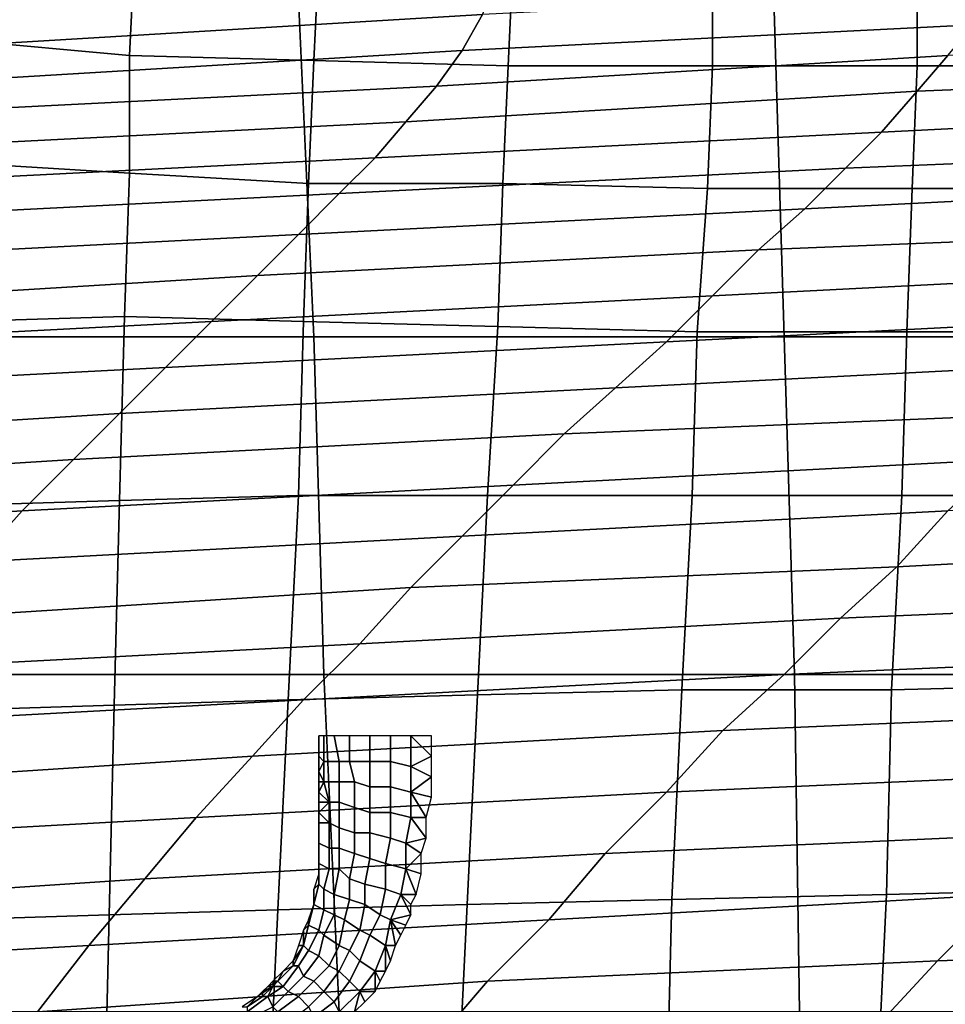
# Model space of a CAD drawing. Extents: x 0 to 0.533, y -0.181 to 0.182.
# Drawn here: x 0.119 to 0.137, y 0.148 to 0.167 of the extents above; entities that cross this region are included whole.
import ezdxf

# ---------------------------------------------------------------- set-up
doc = ezdxf.new("R2010")
doc.units = 0
for name, color, linetype in [('COVER_1', 7, 'CONTINUOUS'), ('PLASTIC_1', 7, 'CONTINUOUS'), ('PORCELAIN_1', 7, 'CONTINUOUS')]:
    doc.layers.add(name, color=color, linetype=linetype)

msp = doc.modelspace()

# ---------------------------------------------------------------- linework, layer by layer
at = {"layer": 'COVER_1'}
for points in [[(0.1208, 0.1663, 0.4594), (0.1175, 0.1666, 0.4596), (0.1176, 0.1686, 0.4595), (0.1209, 0.1684, 0.4593)], [(0.1208, 0.1663, 0.4594), (0.1209, 0.1684, 0.4593), (0.1245, 0.1682, 0.459), (0.1244, 0.1662, 0.4591)], [(0.1322, 0.1661, 0.4586), (0.1322, 0.1682, 0.4585), (0.1362, 0.1683, 0.4583), (0.1362, 0.1661, 0.4584)], [(0.1362, 0.1683, 0.4583), (0.1403, 0.1683, 0.458), (0.1402, 0.1661, 0.4581), (0.1362, 0.1661, 0.4584)], [(0.1245, 0.1682, 0.459), (0.1283, 0.1682, 0.4588), (0.1282, 0.1661, 0.4589), (0.1244, 0.1662, 0.4591)], [(0.1322, 0.1661, 0.4586), (0.1282, 0.1661, 0.4589), (0.1283, 0.1682, 0.4588), (0.1322, 0.1682, 0.4585)], [(0.1175, 0.1666, 0.4596), (0.1208, 0.1663, 0.4594), (0.1208, 0.164, 0.4595), (0.1175, 0.1642, 0.4597)], [(0.1243, 0.1638, 0.4592), (0.1208, 0.164, 0.4595), (0.1208, 0.1663, 0.4594), (0.1244, 0.1662, 0.4591)], [(0.1243, 0.1638, 0.4592), (0.1244, 0.1662, 0.4591), (0.1282, 0.1661, 0.4589), (0.1281, 0.1638, 0.459)], [(0.1282, 0.1661, 0.4589), (0.1322, 0.1661, 0.4586), (0.1321, 0.1637, 0.4587), (0.1281, 0.1638, 0.459)], [(0.1361, 0.1637, 0.4585), (0.1321, 0.1637, 0.4587), (0.1322, 0.1661, 0.4586), (0.1362, 0.1661, 0.4584)], [(0.1361, 0.1637, 0.4585), (0.1362, 0.1661, 0.4584), (0.1402, 0.1661, 0.4581), (0.1401, 0.1637, 0.4582)], [(0.1175, 0.1611, 0.4598), (0.1175, 0.1642, 0.4597), (0.1208, 0.164, 0.4595), (0.1207, 0.1612, 0.4596)], [(0.1208, 0.164, 0.4595), (0.1243, 0.1638, 0.4592), (0.1242, 0.1611, 0.4594), (0.1207, 0.1612, 0.4596)], [(0.128, 0.161, 0.4591), (0.1242, 0.1611, 0.4594), (0.1243, 0.1638, 0.4592), (0.1281, 0.1638, 0.459)], [(0.128, 0.161, 0.4591), (0.1281, 0.1638, 0.459), (0.1321, 0.1637, 0.4587), (0.1319, 0.1609, 0.4589)], [(0.1321, 0.1637, 0.4587), (0.1361, 0.1637, 0.4585), (0.136, 0.1609, 0.4586), (0.1319, 0.1609, 0.4589)], [(0.1401, 0.1609, 0.4584), (0.136, 0.1609, 0.4586), (0.1361, 0.1637, 0.4585), (0.1401, 0.1637, 0.4582)], [(0.1206, 0.1576, 0.4597), (0.1174, 0.1575, 0.46), (0.1175, 0.1611, 0.4598), (0.1207, 0.1612, 0.4596)], [(0.1206, 0.1576, 0.4597), (0.1207, 0.1612, 0.4596), (0.1242, 0.1611, 0.4594), (0.1241, 0.1577, 0.4595)], [(0.1242, 0.1611, 0.4594), (0.128, 0.161, 0.4591), (0.1278, 0.1577, 0.4593), (0.1241, 0.1577, 0.4595)], [(0.1318, 0.1577, 0.459), (0.1278, 0.1577, 0.4593), (0.128, 0.161, 0.4591), (0.1319, 0.1609, 0.4589)], [(0.1318, 0.1577, 0.459), (0.1319, 0.1609, 0.4589), (0.136, 0.1609, 0.4586), (0.1359, 0.1577, 0.4588)], [(0.136, 0.1609, 0.4586), (0.1401, 0.1609, 0.4584), (0.14, 0.1577, 0.4585), (0.1359, 0.1577, 0.4588)], [(0.1239, 0.1537, 0.4597), (0.1205, 0.1536, 0.4599), (0.1206, 0.1576, 0.4597), (0.1241, 0.1577, 0.4595)], [(0.1239, 0.1537, 0.4597), (0.1241, 0.1577, 0.4595), (0.1278, 0.1577, 0.4593), (0.1276, 0.1538, 0.4594)], [(0.1278, 0.1577, 0.4593), (0.1318, 0.1577, 0.459), (0.1316, 0.1539, 0.4592), (0.1276, 0.1538, 0.4594)], [(0.1357, 0.1539, 0.4589), (0.1316, 0.1539, 0.4592), (0.1318, 0.1577, 0.459), (0.1359, 0.1577, 0.4588)], [(0.1357, 0.1539, 0.4589), (0.1359, 0.1577, 0.4588), (0.14, 0.1577, 0.4585), (0.1398, 0.154, 0.4587)], [(0.1174, 0.1575, 0.46), (0.1206, 0.1576, 0.4597), (0.1205, 0.1536, 0.4599), (0.1174, 0.1535, 0.4601)], [(0.1397, 0.15, 0.4588), (0.1356, 0.1499, 0.4591), (0.1357, 0.1539, 0.4589), (0.1398, 0.154, 0.4587)], [(0.1274, 0.1497, 0.4596), (0.1276, 0.1538, 0.4594), (0.1316, 0.1539, 0.4592), (0.1314, 0.1498, 0.4594)], [(0.1316, 0.1539, 0.4592), (0.1357, 0.1539, 0.4589), (0.1356, 0.1499, 0.4591), (0.1314, 0.1498, 0.4594)], [(0.1205, 0.1536, 0.4599), (0.1239, 0.1537, 0.4597), (0.1237, 0.1496, 0.4599), (0.1204, 0.1495, 0.4601)], [(0.1274, 0.1497, 0.4596), (0.1237, 0.1496, 0.4599), (0.1239, 0.1537, 0.4597), (0.1276, 0.1538, 0.4594)], [(0.1173, 0.1494, 0.4603), (0.1174, 0.1535, 0.4601), (0.1205, 0.1536, 0.4599), (0.1204, 0.1495, 0.4601)], [(0.1356, 0.1499, 0.4591), (0.1397, 0.15, 0.4588), (0.1396, 0.1458, 0.459), (0.1354, 0.1457, 0.4593)], [(0.1313, 0.1456, 0.4595), (0.1272, 0.1455, 0.4598), (0.1274, 0.1497, 0.4596), (0.1314, 0.1498, 0.4594)], [(0.1313, 0.1456, 0.4595), (0.1314, 0.1498, 0.4594), (0.1356, 0.1499, 0.4591), (0.1354, 0.1457, 0.4593)], [(0.1203, 0.1453, 0.4603), (0.1204, 0.1495, 0.4601), (0.1237, 0.1496, 0.4599), (0.1235, 0.1454, 0.46)], [(0.1237, 0.1496, 0.4599), (0.1274, 0.1497, 0.4596), (0.1272, 0.1455, 0.4598), (0.1235, 0.1454, 0.46)], [(0.1203, 0.1453, 0.4603), (0.1172, 0.1452, 0.4605), (0.1173, 0.1494, 0.4603), (0.1204, 0.1495, 0.4601)]]:
    msp.add_3dface(points, dxfattribs=at)
at = {"layer": 'PLASTIC_1'}
for points in [[(0.1246, 0.1525, 0.4259), (0.1246, 0.153, 0.4259), (0.1245, 0.153, 0.4263), (0.1245, 0.1526, 0.4263)], [(0.1245, 0.153, 0.4263), (0.1245, 0.1526, 0.4265), (0.1245, 0.1526, 0.4263)], [(0.1245, 0.1526, 0.4267), (0.1245, 0.1526, 0.4265), (0.1245, 0.153, 0.4267)], [(0.1245, 0.1526, 0.4265), (0.1245, 0.153, 0.4263), (0.1245, 0.153, 0.4267)], [(0.1249, 0.1525, 0.4255), (0.1248, 0.153, 0.4255), (0.1246, 0.153, 0.4259), (0.1246, 0.1525, 0.4259)], [(0.1251, 0.1525, 0.4252), (0.1251, 0.153, 0.4252), (0.1248, 0.153, 0.4255), (0.1249, 0.1525, 0.4255)], [(0.1255, 0.1525, 0.425), (0.1255, 0.153, 0.425), (0.1251, 0.153, 0.4252), (0.1251, 0.1525, 0.4252)], [(0.1259, 0.1525, 0.4248), (0.1259, 0.153, 0.4248), (0.1255, 0.153, 0.425), (0.1255, 0.1525, 0.425)], [(0.1263, 0.1524, 0.4247), (0.1263, 0.153, 0.4247), (0.1259, 0.153, 0.4248), (0.1259, 0.1525, 0.4248)], [(0.1263, 0.153, 0.4247), (0.1267, 0.1526, 0.4247), (0.1267, 0.153, 0.4247)], [(0.1263, 0.1524, 0.4247), (0.1267, 0.1526, 0.4247), (0.1263, 0.153, 0.4247)], [(0.1245, 0.1526, 0.4263), (0.1245, 0.1523, 0.4263), (0.1246, 0.1525, 0.4259)], [(0.1245, 0.1523, 0.4263), (0.1245, 0.1526, 0.4263), (0.1245, 0.1526, 0.4265), (0.1245, 0.1523, 0.4265)], [(0.1245, 0.1523, 0.4265), (0.1245, 0.1526, 0.4265), (0.1245, 0.1523, 0.4266)], [(0.1245, 0.1526, 0.4265), (0.1245, 0.1526, 0.4267), (0.1245, 0.1523, 0.4266)], [(0.1245, 0.1526, 0.4267), (0.1245, 0.1523, 0.4267), (0.1245, 0.1523, 0.4266)], [(0.1246, 0.1525, 0.4259), (0.1245, 0.1523, 0.4263), (0.1246, 0.1521, 0.4259)], [(0.1249, 0.1521, 0.4255), (0.1249, 0.1525, 0.4255), (0.1246, 0.1525, 0.4259), (0.1246, 0.1521, 0.4259)], [(0.1252, 0.1521, 0.4252), (0.1251, 0.1525, 0.4252), (0.1249, 0.1525, 0.4255), (0.1249, 0.1521, 0.4255)], [(0.1255, 0.152, 0.425), (0.1255, 0.1525, 0.425), (0.1251, 0.1525, 0.4252), (0.1252, 0.1521, 0.4252)], [(0.1259, 0.152, 0.4248), (0.1259, 0.1525, 0.4248), (0.1255, 0.1525, 0.425), (0.1255, 0.152, 0.425)], [(0.1263, 0.1519, 0.4247), (0.1263, 0.1524, 0.4247), (0.1259, 0.1525, 0.4248), (0.1259, 0.152, 0.4248)], [(0.1267, 0.1522, 0.4247), (0.1267, 0.1526, 0.4247), (0.1263, 0.1524, 0.4247)], [(0.1245, 0.1521, 0.4263), (0.1246, 0.1521, 0.4259), (0.1245, 0.1523, 0.4263)], [(0.1245, 0.1522, 0.4265), (0.1245, 0.1523, 0.4265), (0.1245, 0.1523, 0.4266), (0.1245, 0.1522, 0.4266)], [(0.1245, 0.1523, 0.4265), (0.1245, 0.1522, 0.4265), (0.1245, 0.1523, 0.4263)], [(0.1245, 0.1523, 0.4263), (0.1245, 0.1522, 0.4265), (0.1245, 0.1521, 0.4263)], [(0.1245, 0.1522, 0.4266), (0.1245, 0.1523, 0.4266), (0.1245, 0.1523, 0.4267)], [(0.1245, 0.1523, 0.4267), (0.1245, 0.1521, 0.4267), (0.1245, 0.1522, 0.4266)], [(0.1263, 0.1524, 0.4247), (0.1263, 0.1519, 0.4247), (0.1267, 0.1522, 0.4247)], [(0.1245, 0.1521, 0.4265), (0.1245, 0.1522, 0.4265), (0.1245, 0.1522, 0.4266), (0.1245, 0.1521, 0.4266)], [(0.1245, 0.1521, 0.4265), (0.1245, 0.1521, 0.4263), (0.1245, 0.1522, 0.4265)], [(0.1245, 0.1521, 0.4266), (0.1245, 0.1522, 0.4266), (0.1245, 0.1521, 0.4267)], [(0.1245, 0.1521, 0.4266), (0.1245, 0.1521, 0.4266), (0.1245, 0.1522, 0.4266)], [(0.1245, 0.1521, 0.4263), (0.1245, 0.1519, 0.4262), (0.1246, 0.1521, 0.4259)], [(0.1246, 0.1521, 0.4259), (0.1245, 0.1519, 0.4262), (0.1247, 0.1517, 0.4258)], [(0.1245, 0.1521, 0.4265), (0.1245, 0.152, 0.4264), (0.1245, 0.1521, 0.4263)], [(0.1245, 0.1521, 0.4263), (0.1245, 0.152, 0.4264), (0.1245, 0.1519, 0.4262)], [(0.1245, 0.152, 0.4266), (0.1245, 0.152, 0.4264), (0.1245, 0.1521, 0.4266)], [(0.1245, 0.1521, 0.4266), (0.1245, 0.1521, 0.4266), (0.1245, 0.1521, 0.4265)], [(0.1245, 0.1521, 0.4265), (0.1245, 0.1521, 0.4266), (0.1245, 0.152, 0.4264)], [(0.1245, 0.152, 0.4266), (0.1245, 0.1521, 0.4266), (0.1245, 0.1521, 0.4266), (0.1245, 0.152, 0.4266)], [(0.1245, 0.1521, 0.4266), (0.1245, 0.1521, 0.4266), (0.1245, 0.1521, 0.4266)], [(0.1245, 0.152, 0.4266), (0.1245, 0.152, 0.4266), (0.1245, 0.1521, 0.4266)], [(0.1245, 0.1521, 0.4266), (0.1245, 0.1521, 0.4266), (0.1245, 0.1521, 0.4266)], [(0.1245, 0.1521, 0.4266), (0.1245, 0.1521, 0.4266), (0.1245, 0.152, 0.4266)], [(0.1245, 0.1521, 0.4266), (0.1245, 0.1521, 0.4266), (0.1245, 0.1521, 0.4266)], [(0.1245, 0.1521, 0.4266), (0.1245, 0.1521, 0.4266), (0.1245, 0.1521, 0.4266)], [(0.1245, 0.1521, 0.4267), (0.1245, 0.1521, 0.4266), (0.1245, 0.1521, 0.4266)], [(0.1245, 0.1521, 0.4267), (0.1245, 0.1521, 0.4266), (0.1245, 0.1521, 0.4266)], [(0.1245, 0.1521, 0.4267), (0.1245, 0.1521, 0.4267), (0.1245, 0.1521, 0.4266)], [(0.1245, 0.1521, 0.4267), (0.1245, 0.1521, 0.4267), (0.1245, 0.1521, 0.4266)], [(0.1245, 0.1521, 0.4266), (0.1245, 0.1521, 0.4267), (0.1245, 0.1521, 0.4267)], [(0.1245, 0.152, 0.4266), (0.1245, 0.152, 0.4266), (0.1245, 0.1521, 0.4267)], [(0.1245, 0.152, 0.4266), (0.1245, 0.1521, 0.4266), (0.1245, 0.1521, 0.4267)], [(0.1249, 0.1517, 0.4255), (0.1249, 0.1521, 0.4255), (0.1246, 0.1521, 0.4259), (0.1247, 0.1517, 0.4258)], [(0.1252, 0.1516, 0.4252), (0.1252, 0.1521, 0.4252), (0.1249, 0.1521, 0.4255), (0.1249, 0.1517, 0.4255)], [(0.1255, 0.1515, 0.425), (0.1255, 0.152, 0.425), (0.1252, 0.1521, 0.4252), (0.1252, 0.1516, 0.4252)], [(0.1263, 0.1519, 0.4247), (0.1267, 0.1518, 0.4247), (0.1267, 0.1522, 0.4247)], [(0.1245, 0.1519, 0.4264), (0.1245, 0.1519, 0.4262), (0.1245, 0.152, 0.4264)], [(0.1245, 0.1519, 0.4265), (0.1245, 0.152, 0.4265), (0.1245, 0.152, 0.4266), (0.1245, 0.1519, 0.4266)], [(0.1245, 0.152, 0.4265), (0.1245, 0.152, 0.4266), (0.1245, 0.152, 0.4266)], [(0.1245, 0.1519, 0.4265), (0.1245, 0.1519, 0.4264), (0.1245, 0.152, 0.4265)], [(0.1245, 0.152, 0.4266), (0.1245, 0.152, 0.4265), (0.1245, 0.152, 0.4264)], [(0.1245, 0.152, 0.4264), (0.1245, 0.152, 0.4265), (0.1245, 0.1519, 0.4264)], [(0.1245, 0.1519, 0.4266), (0.1245, 0.152, 0.4266), (0.1245, 0.152, 0.4266)], [(0.1245, 0.152, 0.4266), (0.1245, 0.152, 0.4266), (0.1245, 0.152, 0.4266)], [(0.1245, 0.152, 0.4266), (0.1245, 0.1517, 0.4266), (0.1245, 0.1519, 0.4266)], [(0.1245, 0.152, 0.4266), (0.1245, 0.152, 0.4266), (0.1245, 0.152, 0.4266)], [(0.1245, 0.1517, 0.4262), (0.1247, 0.1517, 0.4258), (0.1245, 0.1519, 0.4262)], [(0.1245, 0.1518, 0.4264), (0.1245, 0.1519, 0.4264), (0.1245, 0.1519, 0.4265), (0.1245, 0.1518, 0.4265)], [(0.1245, 0.1519, 0.4264), (0.1245, 0.1518, 0.4264), (0.1245, 0.1519, 0.4262)], [(0.1245, 0.1519, 0.4262), (0.1245, 0.1518, 0.4264), (0.1245, 0.1517, 0.4262)], [(0.1245, 0.1519, 0.4266), (0.1245, 0.1518, 0.4265), (0.1245, 0.1519, 0.4265)], [(0.1245, 0.1519, 0.4266), (0.1245, 0.1517, 0.4266), (0.1245, 0.1518, 0.4265)], [(0.1259, 0.1515, 0.4248), (0.1259, 0.152, 0.4248), (0.1255, 0.152, 0.425), (0.1255, 0.1515, 0.425)], [(0.1263, 0.1514, 0.4247), (0.1263, 0.1519, 0.4247), (0.1259, 0.152, 0.4248), (0.1259, 0.1515, 0.4248)], [(0.1263, 0.1519, 0.4247), (0.1263, 0.1514, 0.4247), (0.1266, 0.1514, 0.4247)], [(0.1266, 0.1514, 0.4247), (0.1267, 0.1518, 0.4247), (0.1263, 0.1519, 0.4247)], [(0.1245, 0.1517, 0.4264), (0.1245, 0.1518, 0.4264), (0.1245, 0.1518, 0.4265), (0.1245, 0.1517, 0.4265)], [(0.1245, 0.1517, 0.4264), (0.1245, 0.1517, 0.4262), (0.1245, 0.1518, 0.4264)], [(0.1245, 0.1517, 0.4265), (0.1245, 0.1518, 0.4265), (0.1245, 0.1517, 0.4266)], [(0.1245, 0.1517, 0.4262), (0.1245, 0.1515, 0.4262), (0.1247, 0.1517, 0.4258)], [(0.1247, 0.1517, 0.4258), (0.1245, 0.1515, 0.4262), (0.1247, 0.1513, 0.4258)], [(0.1245, 0.1515, 0.4262), (0.1245, 0.1517, 0.4262), (0.1245, 0.1517, 0.4264), (0.1245, 0.1515, 0.4264)], [(0.1245, 0.1515, 0.4264), (0.1245, 0.1517, 0.4264), (0.1245, 0.1517, 0.4265)], [(0.1245, 0.1514, 0.4265), (0.1245, 0.1515, 0.4264), (0.1245, 0.1517, 0.4265)], [(0.1245, 0.1517, 0.4266), (0.1245, 0.1514, 0.4265), (0.1245, 0.1517, 0.4265)], [(0.1249, 0.1512, 0.4254), (0.1249, 0.1517, 0.4255), (0.1247, 0.1517, 0.4258), (0.1247, 0.1513, 0.4258)], [(0.1252, 0.1511, 0.4251), (0.1252, 0.1516, 0.4252), (0.1249, 0.1517, 0.4255), (0.1249, 0.1512, 0.4254)], [(0.1245, 0.1513, 0.4261), (0.1247, 0.1513, 0.4258), (0.1245, 0.1515, 0.4262)], [(0.1245, 0.1513, 0.4261), (0.1245, 0.1515, 0.4262), (0.1245, 0.1515, 0.4264), (0.1245, 0.1513, 0.4263)], [(0.1245, 0.1514, 0.4265), (0.1245, 0.1513, 0.4263), (0.1245, 0.1515, 0.4264)], [(0.1255, 0.1511, 0.4249), (0.1255, 0.1515, 0.425), (0.1252, 0.1516, 0.4252), (0.1252, 0.1511, 0.4251)], [(0.1259, 0.151, 0.4248), (0.1259, 0.1515, 0.4248), (0.1255, 0.1515, 0.425), (0.1255, 0.1511, 0.4249)], [(0.1262, 0.1509, 0.4247), (0.1263, 0.1514, 0.4247), (0.1259, 0.1515, 0.4248), (0.1259, 0.151, 0.4248)], [(0.1245, 0.1511, 0.4265), (0.1245, 0.1513, 0.4263), (0.1245, 0.1514, 0.4265)], [(0.1266, 0.151, 0.4247), (0.1263, 0.1514, 0.4247), (0.1262, 0.1509, 0.4247)], [(0.1266, 0.151, 0.4247), (0.1266, 0.1514, 0.4247), (0.1263, 0.1514, 0.4247)], [(0.1247, 0.1508, 0.4257), (0.1247, 0.1513, 0.4258), (0.1245, 0.1513, 0.4261), (0.1245, 0.1509, 0.4261)], [(0.1245, 0.1513, 0.4263), (0.1245, 0.1509, 0.4261), (0.1245, 0.1513, 0.4261)], [(0.1245, 0.1509, 0.4261), (0.1245, 0.1513, 0.4263), (0.1245, 0.1511, 0.4265)], [(0.1249, 0.1508, 0.4254), (0.1249, 0.1512, 0.4254), (0.1247, 0.1513, 0.4258), (0.1247, 0.1508, 0.4257)], [(0.1252, 0.1507, 0.4251), (0.1252, 0.1511, 0.4251), (0.1249, 0.1512, 0.4254), (0.1249, 0.1508, 0.4254)], [(0.1245, 0.1507, 0.4264), (0.1245, 0.1509, 0.4261), (0.1245, 0.1511, 0.4265)], [(0.1255, 0.1506, 0.4249), (0.1255, 0.1511, 0.4249), (0.1252, 0.1511, 0.4251), (0.1252, 0.1507, 0.4251)], [(0.1258, 0.1505, 0.4248), (0.1259, 0.151, 0.4248), (0.1255, 0.1511, 0.4249), (0.1255, 0.1506, 0.4249)], [(0.1262, 0.1504, 0.4247), (0.1262, 0.1509, 0.4247), (0.1259, 0.151, 0.4248), (0.1258, 0.1505, 0.4248)], [(0.1265, 0.1507, 0.4247), (0.1266, 0.151, 0.4247), (0.1262, 0.1509, 0.4247)], [(0.1247, 0.1504, 0.4256), (0.1247, 0.1508, 0.4257), (0.1245, 0.1509, 0.4261), (0.1245, 0.1505, 0.426)], [(0.1245, 0.1509, 0.4261), (0.1245, 0.1507, 0.4264), (0.1245, 0.1505, 0.426)], [(0.1249, 0.1504, 0.4253), (0.1249, 0.1508, 0.4254), (0.1247, 0.1508, 0.4257), (0.1247, 0.1504, 0.4256)], [(0.1251, 0.1502, 0.4251), (0.1252, 0.1507, 0.4251), (0.1249, 0.1508, 0.4254), (0.1249, 0.1504, 0.4253)], [(0.1265, 0.1507, 0.4247), (0.1262, 0.1509, 0.4247), (0.1262, 0.1504, 0.4247)], [(0.1245, 0.1505, 0.426), (0.1245, 0.1507, 0.4264), (0.1245, 0.1505, 0.4264)], [(0.1254, 0.1501, 0.4249), (0.1255, 0.1506, 0.4249), (0.1252, 0.1507, 0.4251), (0.1251, 0.1502, 0.4251)], [(0.1258, 0.15, 0.4248), (0.1258, 0.1505, 0.4248), (0.1255, 0.1506, 0.4249), (0.1254, 0.1501, 0.4249)], [(0.1265, 0.1507, 0.4247), (0.1262, 0.1504, 0.4247), (0.1265, 0.1503, 0.4247)], [(0.1246, 0.15, 0.4256), (0.1247, 0.1504, 0.4256), (0.1245, 0.1505, 0.426), (0.1245, 0.1501, 0.4259)], [(0.1245, 0.1501, 0.4259), (0.1245, 0.1505, 0.426), (0.1245, 0.1503, 0.4263)], [(0.1245, 0.1503, 0.4263), (0.1245, 0.1505, 0.426), (0.1245, 0.1505, 0.4264)], [(0.1248, 0.1499, 0.4253), (0.1249, 0.1504, 0.4253), (0.1247, 0.1504, 0.4256), (0.1246, 0.15, 0.4256)], [(0.1251, 0.1498, 0.4251), (0.1251, 0.1502, 0.4251), (0.1249, 0.1504, 0.4253), (0.1248, 0.1499, 0.4253)], [(0.1261, 0.1499, 0.4247), (0.1262, 0.1504, 0.4247), (0.1258, 0.1505, 0.4248), (0.1258, 0.15, 0.4248)], [(0.1262, 0.1504, 0.4247), (0.1261, 0.1499, 0.4247), (0.1264, 0.1499, 0.4247)], [(0.1264, 0.1499, 0.4247), (0.1265, 0.1503, 0.4247), (0.1262, 0.1504, 0.4247)], [(0.1245, 0.1501, 0.4259), (0.1245, 0.1503, 0.4263), (0.1244, 0.15, 0.4263)], [(0.1254, 0.1497, 0.4249), (0.1254, 0.1501, 0.4249), (0.1251, 0.1502, 0.4251), (0.1251, 0.1498, 0.4251)], [(0.1246, 0.1496, 0.4256), (0.1246, 0.15, 0.4256), (0.1245, 0.1501, 0.4259), (0.1244, 0.1497, 0.4259)], [(0.1244, 0.15, 0.4263), (0.1244, 0.1497, 0.4259), (0.1245, 0.1501, 0.4259)], [(0.1244, 0.1497, 0.4263), (0.1244, 0.1497, 0.4259), (0.1244, 0.15, 0.4263)], [(0.1248, 0.1495, 0.4253), (0.1248, 0.1499, 0.4253), (0.1246, 0.15, 0.4256), (0.1246, 0.1496, 0.4256)], [(0.1257, 0.1495, 0.4248), (0.1258, 0.15, 0.4248), (0.1254, 0.1501, 0.4249), (0.1254, 0.1497, 0.4249)], [(0.1259, 0.1494, 0.4247), (0.1261, 0.1499, 0.4247), (0.1258, 0.15, 0.4248), (0.1257, 0.1495, 0.4248)], [(0.125, 0.1494, 0.4251), (0.1251, 0.1498, 0.4251), (0.1248, 0.1499, 0.4253), (0.1248, 0.1495, 0.4253)], [(0.1253, 0.1492, 0.4249), (0.1254, 0.1497, 0.4249), (0.1251, 0.1498, 0.4251), (0.125, 0.1494, 0.4251)], [(0.1259, 0.1494, 0.4247), (0.1263, 0.1495, 0.4247), (0.1261, 0.1499, 0.4247)], [(0.1261, 0.1499, 0.4247), (0.1263, 0.1495, 0.4247), (0.1263, 0.1497, 0.4247)], [(0.1264, 0.1499, 0.4247), (0.1261, 0.1499, 0.4247), (0.1263, 0.1497, 0.4247)], [(0.1245, 0.1492, 0.4255), (0.1246, 0.1496, 0.4256), (0.1244, 0.1497, 0.4259), (0.1243, 0.1493, 0.4259)], [(0.1244, 0.1497, 0.4259), (0.1243, 0.1494, 0.4262), (0.1243, 0.1493, 0.4259)], [(0.1244, 0.1497, 0.4259), (0.1244, 0.1497, 0.4263), (0.1243, 0.1494, 0.4262)], [(0.1246, 0.1491, 0.4253), (0.1248, 0.1495, 0.4253), (0.1246, 0.1496, 0.4256), (0.1245, 0.1492, 0.4255)], [(0.1255, 0.1491, 0.4248), (0.1257, 0.1495, 0.4248), (0.1254, 0.1497, 0.4249), (0.1253, 0.1492, 0.4249)], [(0.1242, 0.1492, 0.4262), (0.1243, 0.1493, 0.4259), (0.1243, 0.1494, 0.4262)], [(0.1249, 0.1489, 0.425), (0.125, 0.1494, 0.4251), (0.1248, 0.1495, 0.4253), (0.1246, 0.1491, 0.4253)], [(0.1251, 0.1488, 0.4249), (0.1253, 0.1492, 0.4249), (0.125, 0.1494, 0.4251), (0.1249, 0.1489, 0.425)], [(0.1258, 0.1489, 0.4247), (0.1259, 0.1494, 0.4247), (0.1257, 0.1495, 0.4248), (0.1255, 0.1491, 0.4248)], [(0.1258, 0.1489, 0.4247), (0.126, 0.1489, 0.4247), (0.1259, 0.1494, 0.4247)], [(0.1262, 0.1493, 0.4247), (0.1263, 0.1495, 0.4247), (0.1259, 0.1494, 0.4247)], [(0.1261, 0.1491, 0.4247), (0.1262, 0.1493, 0.4247), (0.1259, 0.1494, 0.4247)], [(0.1259, 0.1494, 0.4247), (0.126, 0.1489, 0.4247), (0.1261, 0.1491, 0.4247)], [(0.1242, 0.1492, 0.4262), (0.1241, 0.1489, 0.4261), (0.1242, 0.1489, 0.4258)], [(0.1243, 0.1488, 0.4255), (0.1245, 0.1492, 0.4255), (0.1243, 0.1493, 0.4259), (0.1242, 0.1489, 0.4258)], [(0.1242, 0.1492, 0.4262), (0.1242, 0.1489, 0.4258), (0.1243, 0.1493, 0.4259)], [(0.1245, 0.1487, 0.4252), (0.1246, 0.1491, 0.4253), (0.1245, 0.1492, 0.4255), (0.1243, 0.1488, 0.4255)], [(0.1253, 0.1486, 0.4247), (0.1255, 0.1491, 0.4248), (0.1253, 0.1492, 0.4249), (0.1251, 0.1488, 0.4249)], [(0.1247, 0.1485, 0.425), (0.1249, 0.1489, 0.425), (0.1246, 0.1491, 0.4253), (0.1245, 0.1487, 0.4252)], [(0.1256, 0.1484, 0.4247), (0.1258, 0.1489, 0.4247), (0.1255, 0.1491, 0.4248), (0.1253, 0.1486, 0.4247)], [(0.1241, 0.1485, 0.4255), (0.1243, 0.1488, 0.4255), (0.1242, 0.1489, 0.4258), (0.124, 0.1485, 0.4257)], [(0.1242, 0.1489, 0.4258), (0.124, 0.1486, 0.426), (0.124, 0.1485, 0.4257)], [(0.124, 0.1486, 0.426), (0.1242, 0.1489, 0.4258), (0.1241, 0.1489, 0.4261)], [(0.1249, 0.1484, 0.4248), (0.1251, 0.1488, 0.4249), (0.1249, 0.1489, 0.425), (0.1247, 0.1485, 0.425)], [(0.1256, 0.1484, 0.4247), (0.1258, 0.1484, 0.4247), (0.1258, 0.1489, 0.4247)], [(0.1258, 0.1489, 0.4247), (0.1258, 0.1484, 0.4247), (0.1259, 0.1486, 0.4247)], [(0.126, 0.1489, 0.4247), (0.1258, 0.1489, 0.4247), (0.1259, 0.1486, 0.4247)], [(0.1242, 0.1483, 0.4252), (0.1245, 0.1487, 0.4252), (0.1243, 0.1488, 0.4255), (0.1241, 0.1485, 0.4255)], [(0.1244, 0.1482, 0.425), (0.1247, 0.1485, 0.425), (0.1245, 0.1487, 0.4252), (0.1242, 0.1483, 0.4252)], [(0.1251, 0.1482, 0.4247), (0.1253, 0.1486, 0.4247), (0.1251, 0.1488, 0.4249), (0.1249, 0.1484, 0.4248)], [(0.1238, 0.1481, 0.4254), (0.1241, 0.1485, 0.4255), (0.124, 0.1485, 0.4257), (0.1237, 0.1482, 0.4257)], [(0.1237, 0.1482, 0.4258), (0.1237, 0.1482, 0.4257), (0.124, 0.1485, 0.4257)], [(0.124, 0.1485, 0.4257), (0.1238, 0.1484, 0.426), (0.1237, 0.1482, 0.4258)], [(0.124, 0.1486, 0.426), (0.1238, 0.1484, 0.426), (0.124, 0.1485, 0.4257)], [(0.1239, 0.148, 0.4252), (0.1242, 0.1483, 0.4252), (0.1241, 0.1485, 0.4255), (0.1238, 0.1481, 0.4254)], [(0.1246, 0.148, 0.4248), (0.1249, 0.1484, 0.4248), (0.1247, 0.1485, 0.425), (0.1244, 0.1482, 0.425)], [(0.1253, 0.148, 0.4247), (0.1256, 0.1484, 0.4247), (0.1253, 0.1486, 0.4247), (0.1251, 0.1482, 0.4247)], [(0.1236, 0.1482, 0.4259), (0.1237, 0.1482, 0.4258), (0.1238, 0.1484, 0.426)], [(0.1241, 0.1479, 0.425), (0.1244, 0.1482, 0.425), (0.1242, 0.1483, 0.4252), (0.1239, 0.148, 0.4252)], [(0.1248, 0.1478, 0.4247), (0.1251, 0.1482, 0.4247), (0.1249, 0.1484, 0.4248), (0.1246, 0.148, 0.4248)], [(0.1253, 0.148, 0.4247), (0.1256, 0.148, 0.4246), (0.1256, 0.1484, 0.4247)], [(0.1256, 0.148, 0.4246), (0.1257, 0.1482, 0.4247), (0.1256, 0.1484, 0.4247)], [(0.1257, 0.1482, 0.4247), (0.1258, 0.1484, 0.4247), (0.1256, 0.1484, 0.4247)], [(0.1236, 0.1481, 0.4259), (0.1233, 0.1479, 0.4258), (0.1234, 0.148, 0.4257)], [(0.1234, 0.1479, 0.4256), (0.1235, 0.1479, 0.4254), (0.1236, 0.1481, 0.4256)], [(0.1234, 0.1479, 0.4256), (0.1236, 0.1481, 0.4256), (0.1235, 0.1481, 0.4258), (0.1234, 0.148, 0.4257)], [(0.1234, 0.148, 0.4257), (0.1235, 0.1481, 0.4258), (0.1236, 0.1481, 0.4259)], [(0.1236, 0.1481, 0.4256), (0.1237, 0.1482, 0.4257), (0.1237, 0.1482, 0.4258), (0.1235, 0.1481, 0.4258)], [(0.1236, 0.1482, 0.4259), (0.1236, 0.1481, 0.4259), (0.1235, 0.1481, 0.4258)], [(0.1236, 0.1482, 0.4259), (0.1235, 0.1481, 0.4258), (0.1237, 0.1482, 0.4258)], [(0.1236, 0.1477, 0.4251), (0.1239, 0.148, 0.4252), (0.1238, 0.1481, 0.4254), (0.1235, 0.1479, 0.4254)], [(0.1238, 0.1481, 0.4254), (0.1236, 0.1481, 0.4256), (0.1235, 0.1479, 0.4254)], [(0.1237, 0.1482, 0.4257), (0.1236, 0.1481, 0.4256), (0.1238, 0.1481, 0.4254)], [(0.1243, 0.1477, 0.4248), (0.1246, 0.148, 0.4248), (0.1244, 0.1482, 0.425), (0.1241, 0.1479, 0.425)], [(0.1249, 0.1476, 0.4246), (0.1253, 0.148, 0.4247), (0.1251, 0.1482, 0.4247), (0.1248, 0.1478, 0.4247)], [(0.1233, 0.1479, 0.4258), (0.123, 0.1477, 0.4258), (0.1231, 0.1477, 0.4255)], [(0.1231, 0.1477, 0.4255), (0.1234, 0.1479, 0.4256), (0.1234, 0.148, 0.4257)], [(0.1233, 0.1479, 0.4258), (0.1231, 0.1477, 0.4255), (0.1234, 0.148, 0.4257)], [(0.1232, 0.1475, 0.4251), (0.1236, 0.1477, 0.4251), (0.1235, 0.1479, 0.4254), (0.1231, 0.1476, 0.4253)], [(0.1231, 0.1476, 0.4253), (0.1235, 0.1479, 0.4254), (0.1234, 0.1479, 0.4256), (0.1231, 0.1477, 0.4255)], [(0.1237, 0.1476, 0.4249), (0.1241, 0.1479, 0.425), (0.1239, 0.148, 0.4252), (0.1236, 0.1477, 0.4251)], [(0.1239, 0.1474, 0.4248), (0.1243, 0.1477, 0.4248), (0.1241, 0.1479, 0.425), (0.1237, 0.1476, 0.4249)], [(0.1244, 0.1475, 0.4247), (0.1248, 0.1478, 0.4247), (0.1246, 0.148, 0.4248), (0.1243, 0.1477, 0.4248)], [(0.1252, 0.1476, 0.4246), (0.1253, 0.148, 0.4247), (0.1249, 0.1476, 0.4246)], [(0.1253, 0.148, 0.4247), (0.1252, 0.1476, 0.4246), (0.1254, 0.1478, 0.4246)], [(0.1253, 0.148, 0.4247), (0.1254, 0.1478, 0.4246), (0.1256, 0.148, 0.4246)], [(0.1245, 0.1473, 0.4246), (0.1249, 0.1476, 0.4246), (0.1248, 0.1478, 0.4247), (0.1244, 0.1475, 0.4247)]]:
    msp.add_3dface(points, dxfattribs=at)
at = {"layer": 'PORCELAIN_1'}
for points in [[(0.128, 0.1678, 0.3189), (0.1181, 0.1672, 0.3189), (0.1177, 0.1665, 0.3117), (0.1277, 0.1671, 0.3118)], [(0.1377, 0.1676, 0.3118), (0.1277, 0.1671, 0.3118), (0.1273, 0.1664, 0.3047), (0.1373, 0.1669, 0.3046)], [(0.1153, 0.1608, 0.419), (0.1149, 0.1674, 0.419), (0.1241, 0.1674, 0.419), (0.1244, 0.1608, 0.419)], [(0.1241, 0.1674, 0.419), (0.1334, 0.1674, 0.419), (0.1336, 0.1608, 0.419), (0.1244, 0.1608, 0.419)], [(0.1336, 0.1608, 0.419), (0.1334, 0.1674, 0.419), (0.1426, 0.1674, 0.419), (0.1428, 0.1608, 0.419)], [(0.1177, 0.1665, 0.3117), (0.1173, 0.1658, 0.3047), (0.1273, 0.1664, 0.3047), (0.1277, 0.1671, 0.3118)], [(0.1273, 0.1664, 0.3047), (0.1268, 0.1657, 0.2976), (0.1368, 0.1663, 0.2975), (0.1373, 0.1669, 0.3046)], [(0.1368, 0.1663, 0.2975), (0.1362, 0.1656, 0.2903), (0.1462, 0.166, 0.2902), (0.1468, 0.1667, 0.2975)], [(0.1268, 0.1657, 0.2976), (0.1273, 0.1664, 0.3047), (0.1173, 0.1658, 0.3047), (0.1168, 0.1652, 0.2977)], [(0.1362, 0.1656, 0.2903), (0.1368, 0.1663, 0.2975), (0.1268, 0.1657, 0.2976), (0.1262, 0.165, 0.2905)], [(0.1455, 0.1653, 0.2827), (0.1462, 0.166, 0.2902), (0.1362, 0.1656, 0.2903), (0.1355, 0.1648, 0.2829)], [(0.1268, 0.1657, 0.2976), (0.1168, 0.1652, 0.2977), (0.1163, 0.1645, 0.2908), (0.1262, 0.165, 0.2905)], [(0.1362, 0.1656, 0.2903), (0.1262, 0.165, 0.2905), (0.1256, 0.1643, 0.2833), (0.1355, 0.1648, 0.2829)], [(0.1455, 0.1653, 0.2827), (0.1355, 0.1648, 0.2829), (0.1348, 0.1641, 0.2754), (0.1447, 0.1645, 0.2752)], [(0.1163, 0.1645, 0.2908), (0.1157, 0.1638, 0.2837), (0.1256, 0.1643, 0.2833), (0.1262, 0.165, 0.2905)], [(0.1256, 0.1643, 0.2833), (0.1249, 0.1636, 0.2758), (0.1348, 0.1641, 0.2754), (0.1355, 0.1648, 0.2829)], [(0.1348, 0.1641, 0.2754), (0.134, 0.1633, 0.2677), (0.1439, 0.1638, 0.2674), (0.1447, 0.1645, 0.2752)], [(0.1249, 0.1636, 0.2758), (0.1256, 0.1643, 0.2833), (0.1157, 0.1638, 0.2837), (0.115, 0.1631, 0.2763)], [(0.134, 0.1633, 0.2677), (0.1348, 0.1641, 0.2754), (0.1249, 0.1636, 0.2758), (0.1241, 0.1628, 0.2681)], [(0.143, 0.1629, 0.2595), (0.1439, 0.1638, 0.2674), (0.134, 0.1633, 0.2677), (0.1331, 0.1625, 0.2598)], [(0.1249, 0.1636, 0.2758), (0.115, 0.1631, 0.2763), (0.1143, 0.1623, 0.2686), (0.1241, 0.1628, 0.2681)], [(0.134, 0.1633, 0.2677), (0.1241, 0.1628, 0.2681), (0.1233, 0.162, 0.2602), (0.1331, 0.1625, 0.2598)], [(0.143, 0.1629, 0.2595), (0.1331, 0.1625, 0.2598), (0.1322, 0.1616, 0.2517), (0.142, 0.1621, 0.2514)], [(0.1143, 0.1623, 0.2686), (0.1135, 0.1614, 0.2606), (0.1233, 0.162, 0.2602), (0.1241, 0.1628, 0.2681)], [(0.1233, 0.162, 0.2602), (0.1224, 0.1611, 0.252), (0.1322, 0.1616, 0.2517), (0.1331, 0.1625, 0.2598)], [(0.1322, 0.1616, 0.2517), (0.1313, 0.1607, 0.2435), (0.141, 0.1612, 0.2433), (0.142, 0.1621, 0.2514)], [(0.1224, 0.1611, 0.252), (0.1233, 0.162, 0.2602), (0.1135, 0.1614, 0.2606), (0.1127, 0.1606, 0.2523)], [(0.1313, 0.1607, 0.2435), (0.1322, 0.1616, 0.2517), (0.1224, 0.1611, 0.252), (0.1215, 0.1602, 0.2438)], [(0.14, 0.1603, 0.235), (0.141, 0.1612, 0.2433), (0.1313, 0.1607, 0.2435), (0.1303, 0.1598, 0.2352)], [(0.1224, 0.1611, 0.252), (0.1127, 0.1606, 0.2523), (0.1118, 0.1597, 0.244), (0.1215, 0.1602, 0.2438)], [(0.1156, 0.1542, 0.419), (0.1153, 0.1608, 0.419), (0.1244, 0.1608, 0.419), (0.1246, 0.1542, 0.419)], [(0.1244, 0.1608, 0.419), (0.1336, 0.1608, 0.419), (0.1338, 0.1542, 0.419), (0.1246, 0.1542, 0.419)], [(0.1429, 0.1542, 0.419), (0.1338, 0.1542, 0.419), (0.1336, 0.1608, 0.419), (0.1428, 0.1608, 0.419)], [(0.1313, 0.1607, 0.2435), (0.1215, 0.1602, 0.2438), (0.1206, 0.1593, 0.2355), (0.1303, 0.1598, 0.2352)], [(0.1118, 0.1597, 0.244), (0.1109, 0.1587, 0.2356), (0.1206, 0.1593, 0.2355), (0.1215, 0.1602, 0.2438)], [(0.14, 0.1603, 0.235), (0.1303, 0.1598, 0.2352), (0.1293, 0.1589, 0.2269), (0.1389, 0.1593, 0.2266)], [(0.1206, 0.1593, 0.2355), (0.1197, 0.1584, 0.227), (0.1293, 0.1589, 0.2269), (0.1303, 0.1598, 0.2352)], [(0.1197, 0.1584, 0.227), (0.1206, 0.1593, 0.2355), (0.1109, 0.1587, 0.2356), (0.1101, 0.1578, 0.2272)], [(0.1293, 0.1589, 0.2269), (0.1283, 0.1579, 0.2184), (0.1379, 0.1584, 0.2182), (0.1389, 0.1593, 0.2266)], [(0.1283, 0.1579, 0.2184), (0.1293, 0.1589, 0.2269), (0.1197, 0.1584, 0.227), (0.1187, 0.1574, 0.2186)], [(0.1197, 0.1584, 0.227), (0.1101, 0.1578, 0.2272), (0.1092, 0.1568, 0.2187), (0.1187, 0.1574, 0.2186)], [(0.1368, 0.1574, 0.2098), (0.1379, 0.1584, 0.2182), (0.1283, 0.1579, 0.2184), (0.1273, 0.1569, 0.21)], [(0.1283, 0.1579, 0.2184), (0.1187, 0.1574, 0.2186), (0.1178, 0.1564, 0.2101), (0.1273, 0.1569, 0.21)], [(0.1452, 0.1568, 0.201), (0.1464, 0.1578, 0.2095), (0.1368, 0.1574, 0.2098), (0.1358, 0.1563, 0.2013)], [(0.1092, 0.1568, 0.2187), (0.1083, 0.1558, 0.2101), (0.1178, 0.1564, 0.2101), (0.1187, 0.1574, 0.2186)], [(0.1368, 0.1574, 0.2098), (0.1273, 0.1569, 0.21), (0.1263, 0.1559, 0.2014), (0.1358, 0.1563, 0.2013)], [(0.1178, 0.1564, 0.2101), (0.1168, 0.1553, 0.2015), (0.1263, 0.1559, 0.2014), (0.1273, 0.1569, 0.21)], [(0.1452, 0.1568, 0.201), (0.1358, 0.1563, 0.2013), (0.1347, 0.1553, 0.1928), (0.1441, 0.1557, 0.1925)], [(0.1263, 0.1559, 0.2014), (0.1253, 0.1548, 0.1929), (0.1347, 0.1553, 0.1928), (0.1358, 0.1563, 0.2013)], [(0.1253, 0.1548, 0.1929), (0.1263, 0.1559, 0.2014), (0.1168, 0.1553, 0.2015), (0.1159, 0.1543, 0.1929)], [(0.1347, 0.1553, 0.1928), (0.1336, 0.1542, 0.1842), (0.1429, 0.1546, 0.1839), (0.1441, 0.1557, 0.1925)], [(0.1336, 0.1542, 0.1842), (0.1347, 0.1553, 0.1928), (0.1253, 0.1548, 0.1929), (0.1242, 0.1537, 0.1843)], [(0.1253, 0.1548, 0.1929), (0.1159, 0.1543, 0.1929), (0.1149, 0.1532, 0.1842), (0.1242, 0.1537, 0.1843)], [(0.1417, 0.1535, 0.1753), (0.1429, 0.1546, 0.1839), (0.1336, 0.1542, 0.1842), (0.1324, 0.1531, 0.1755)], [(0.1159, 0.1476, 0.419), (0.1156, 0.1542, 0.419), (0.1246, 0.1542, 0.419), (0.1249, 0.1476, 0.419)], [(0.1336, 0.1542, 0.1842), (0.1242, 0.1537, 0.1843), (0.1232, 0.1526, 0.1756), (0.1324, 0.1531, 0.1755)], [(0.1246, 0.1542, 0.419), (0.1338, 0.1542, 0.419), (0.1339, 0.1476, 0.419), (0.1249, 0.1476, 0.419)], [(0.1339, 0.1476, 0.419), (0.1338, 0.1542, 0.419), (0.1429, 0.1542, 0.419), (0.143, 0.1476, 0.419)], [(0.1149, 0.1532, 0.1842), (0.114, 0.152, 0.1755), (0.1232, 0.1526, 0.1756), (0.1242, 0.1537, 0.1843)], [(0.1417, 0.1535, 0.1753), (0.1324, 0.1531, 0.1755), (0.1313, 0.1519, 0.1668), (0.1404, 0.1523, 0.1666)], [(0.1232, 0.1526, 0.1756), (0.1221, 0.1514, 0.1669), (0.1313, 0.1519, 0.1668), (0.1324, 0.1531, 0.1755)], [(0.1221, 0.1514, 0.1669), (0.1232, 0.1526, 0.1756), (0.114, 0.152, 0.1755), (0.113, 0.1509, 0.1668)], [(0.1313, 0.1519, 0.1668), (0.1301, 0.1507, 0.1581), (0.1391, 0.1511, 0.1579), (0.1404, 0.1523, 0.1666)], [(0.1211, 0.1502, 0.1581), (0.1301, 0.1507, 0.1581), (0.1313, 0.1519, 0.1668), (0.1221, 0.1514, 0.1669)], [(0.112, 0.1496, 0.1579), (0.1211, 0.1502, 0.1581), (0.1221, 0.1514, 0.1669), (0.113, 0.1509, 0.1668)], [(0.1379, 0.1499, 0.1491), (0.1391, 0.1511, 0.1579), (0.1301, 0.1507, 0.1581), (0.129, 0.1494, 0.1493)], [(0.129, 0.1494, 0.1493), (0.1301, 0.1507, 0.1581), (0.1211, 0.1502, 0.1581), (0.12, 0.1489, 0.1492)], [(0.12, 0.1489, 0.1492), (0.1211, 0.1502, 0.1581), (0.112, 0.1496, 0.1579), (0.111, 0.1484, 0.1491)], [(0.1366, 0.1486, 0.1401), (0.1454, 0.1489, 0.1397), (0.1467, 0.1502, 0.1486), (0.1379, 0.1499, 0.1491)], [(0.1278, 0.1482, 0.1403), (0.1366, 0.1486, 0.1401), (0.1379, 0.1499, 0.1491), (0.129, 0.1494, 0.1493)], [(0.119, 0.1476, 0.1403), (0.1278, 0.1482, 0.1403), (0.129, 0.1494, 0.1493), (0.12, 0.1489, 0.1492)], [(0.1101, 0.1471, 0.1401), (0.119, 0.1476, 0.1403), (0.12, 0.1489, 0.1492), (0.111, 0.1484, 0.1491)], [(0.144, 0.1476, 0.1308), (0.1454, 0.1489, 0.1397), (0.1366, 0.1486, 0.1401), (0.1353, 0.1472, 0.1312)], [(0.1353, 0.1472, 0.1312), (0.1366, 0.1486, 0.1401), (0.1278, 0.1482, 0.1403), (0.1266, 0.1468, 0.1313)], [(0.1266, 0.1468, 0.1313), (0.1278, 0.1482, 0.1403), (0.119, 0.1476, 0.1403), (0.1179, 0.1463, 0.1312)]]:
    msp.add_3dface(points, dxfattribs=at)

doc.saveas('drawing.dxf')
